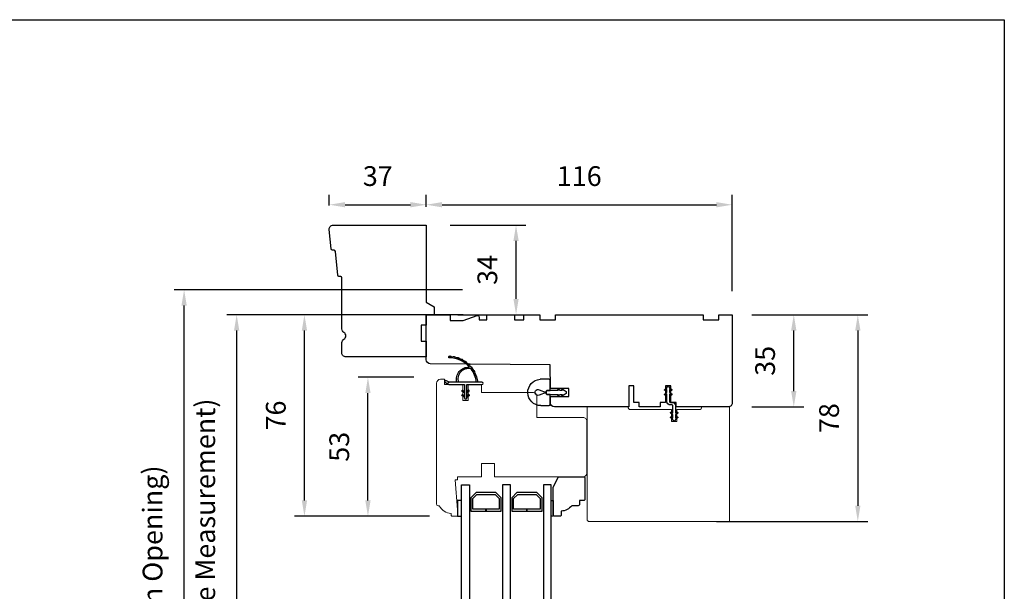
# Model space of a CAD drawing. Extents: x -4358 to -2522, y 4316 to 7126.
# Drawn here: x -4066 to -3692, y 5285 to 5502 of the extents above; entities that cross this region are included whole.
import ezdxf

# ---------------------------------------------------------------- set-up
doc = ezdxf.new("R2010")
doc.units = 0
doc.header["$LTSCALE"] = 10
doc.header["$MEASUREMENT"] = 0
doc.header["$PDMODE"] = 2
doc.header["$PDSIZE"] = -2
doc.layers.get('DEFPOINTS').update_dxf_attribs({"color": 2, "linetype": 'CONTINUOUS'})
for name, color, linetype in [('1', 1, 'CONTINUOUS'), ('5', 6, 'CONTINUOUS'), ('6', 1, 'CONTINUOUS'), ('8', 7, 'CONTINUOUS')]:
    doc.layers.add(name, color=color, linetype=linetype)
doc.layers.add('2', color=2, linetype='CONTINUOUS', lineweight=9)
doc.layers.add('7', color=7, linetype='CONTINUOUS', lineweight=20)
doc.styles.add('MODERN', font='tahoma.ttf')
doc.dimstyles.new('LWDEC$0', dxfattribs={"dimtxt": 2.5, "dimasz": 2, "dimexe": 1.25, "dimexo": 3, "dimgap": 2, "dimtad": 1, "dimtoh": 1, "dimzin": 1, "dimdsep": 46, "dimtxsty": 'MODERN', "dimcen": 0, "dimdle": 1.5, "dimadec": 0, "dimazin": 0, "dimtfac": 1, "dimtix": 1, "dimtmove": 0, "dimatfit": 3, "dimfxl": 0, "dimtzin": 0, "dimarcsym": 0})

# ---------------------------------------------------------------- blocks, each defined once
blk = doc.blocks.new('2868C')
at = {"layer": '1'}
for points in [[(8.31, 5.95, 0.171884), (8.28, 5.96, 0.583171), (3.5, 0.9), (2.98, 0.9, -0.519556), (7.69, 6.57, 0.678594), (7.73, 6.65, 0.207743), (-0.04, 10.19, -0.408958), (-0.09, 10.24), (-0.09, 10.64, -0.419299), (-0.04, 10.69, -0.372378), (10.89, 0.9), (10.39, 0.9, 0.12941)], [(0.75, 10.65, 0.017679), (-0.04, 10.69, -0.455609)], [(2.3, 10.4, 0.017638), (1.52, 10.55, -0.446077)], [(3.79, 9.95, 0.017587), (3.04, 10.2, -0.436338)], [(5.21, 9.28, 0.017526), (4.51, 9.64, -0.426583)], [(6.52, 8.43, 0.017456), (5.88, 8.88, -0.416994)], [(7.7, 7.41, 0.01738), (7.13, 7.94, -0.407743)], [(8.72, 6.23, 0.017298), (8.24, 6.83, -0.39899)], [(9.58, 4.91, 0.017215), (9.18, 5.58, -0.390882)], [(0, 0.9), (-1.24, 1.49, 1), (-1.5, 0.95), (-0.26, 0.08, -0.732951)], [(5.28, -2.2), (5.82, -2.58), (5.82, -3.2), (4.98, -2.61, -1)], [(7.26, -2.2), (6.72, -2.58), (6.72, -3.2), (7.56, -2.61, 1)], [(5.28, -3.85), (5.82, -4.23), (5.82, -4.85), (4.98, -4.26, -1)], [(7.26, -3.85), (6.72, -4.23), (6.72, -4.85), (7.56, -4.26, 1)]]:
    blk.add_lwpolyline(points, format="xyb", close=True, dxfattribs=at)
blk.add_ellipse((5.13, -4.06), major_axis=(-0.18, 0.18), ratio=1, start_param=-1.396263, end_param=1.745329, dxfattribs=at)
at = {"layer": '1', "extrusion": (0, 0, -1)}
blk.add_ellipse((7.41, -4.06), major_axis=(0.18, 0.18), ratio=1, start_param=-1.396263, end_param=1.745329, dxfattribs=at)
at = {"layer": '6'}
blk.add_lwpolyline([(6.72, -5.05), (6.72, 0), (12.46, 0, 1), (12.46, 0.9), (0, 0.9, 1), (0, 0), (5.82, 0), (5.82, -5.05, 1)], format="xyb", close=True, dxfattribs=at)
blk = doc.blocks.new('Lauren W.S.')
at = {"layer": '1'}
for p, q in [((-9.65, 5), (-6.49, 5)), ((-6.1, 4.62), (-6.1, 0.72)), ((-7.61, 0.04), (-10.31, 1.05)), ((-10.31, -1.05), (-7.61, -0.04)), ((-6.1, -0.72), (-6.1, -4.61)), ((-6.48, -5), (-9.87, -5))]:
    blk.add_line(p, q, dxfattribs=at)
for centre, radius, start, end in [((-9.59, 0), 5, 90.6876, 266.8086), ((-6.48, 4.62), 0.387, 360, 91.3007), ((-10.71, 0), 1.13, 69.34, 290.66), ((-6.48, -4.61), 0.387, 270, 360)]:
    blk.add_arc(centre, radius, start, end, dxfattribs=at)
at = {"layer": '6'}
for p, q in [((-7.61, -0.46), (-7.61, 0.46)), ((-7.61, 0.46), (-7.61, 0.04)), ((-7.36, 0.72), (-3.29, 0.72)), ((-6.1, 0.72), (-7.36, 0.72)), ((-3.07, 1.04), (-3.18, 1.28)), ((-2.77, 1.45), (-2.52, 0.86)), ((-2.3, 0.72), (-1.78, 0.72)), ((-1.57, 1.04), (-1.67, 1.28)), ((-1.27, 1.45), (-1.01, 0.86)), ((-0.8, 0.72), (-0.72, 0.72)), ((-7.61, -0.04), (-7.61, -0.46)), ((-3.29, -0.72), (-7.36, -0.72)), ((-7.36, -0.72), (-6.1, -0.72)), ((-3.18, -1.28), (-3.07, -1.04)), ((-2.52, -0.86), (-2.77, -1.46)), ((-1.78, -0.72), (-2.3, -0.72)), ((-1.67, -1.28), (-1.57, -1.04)), ((-1.01, -0.86), (-1.27, -1.46)), ((-0.72, -0.72), (-0.8, -0.72))]:
    blk.add_line(p, q, dxfattribs=at)
for centre, radius, start, end in [((-7.36, 0.46), 0.254, 90, 180), ((-7.36, 0.46), 0.254, 90, 180), ((-3.29, 0.95), 0.232, 270, 23.4142), ((-2.97, 1.36), 0.22, 24.1003, 202.7086), ((-2.3, 0.95), 0.232, 203.4142, 270), ((-1.78, 0.95), 0.232, 270, 23.4142), ((-1.47, 1.37), 0.22, 23.4142, 203.4142), ((-0.8, 0.95), 0.232, 203.4142, 270), ((-0.72, 0), 0.718, 270, 90.02), ((-7.36, -0.46), 0.254, 180, 270), ((-7.36, -0.46), 0.254, 180, 270), ((-3.29, -0.95), 0.232, 336.5858, 90), ((-2.98, -1.37), 0.22, 156.5858, 336.5858), ((-2.3, -0.95), 0.232, 90, 156.5858), ((-1.78, -0.95), 0.232, 336.5858, 90), ((-1.47, -1.37), 0.22, 156.5858, 336.5858), ((-0.8, -0.95), 0.232, 89.9381, 156.5858)]:
    blk.add_arc(centre, radius, start, end, dxfattribs=at)
blk = doc.blocks.new('*D561')
at = {"layer": '2', "color": 0, "lineweight": -2}
for p, q in [((-3916.24, 5365.78), (-3937.36, 5365.78)), ((-3933.61, 5319.03), (-3933.61, 5359.78)), ((-3910.24, 5313.03), (-3937.36, 5313.03))]:
    blk.add_line(p, q, dxfattribs=at)
at = {"layer": '2', "color": 0}
for points in [[(-3934.61, 5359.78), (-3932.61, 5359.78), (-3933.61, 5365.78)], [(-3934.61, 5319.03), (-3932.61, 5319.03), (-3933.61, 5313.03)]]:
    blk.add_solid(points, dxfattribs=at)
at = {"layer": 'DEFPOINTS', "color": 0}
for p in [(-3933.61, 5365.78), (-3907.24, 5365.78), (-3901.24, 5313.03)]:
    blk.add_point(p, dxfattribs=at)
at = {"layer": '2', "color": 0, "insert": (-3943.52, 5339.41), "char_height": 7.5, "attachment_point": 5, "rotation": 90, "style": 'MODERN'}
blk.add_mtext('53', dxfattribs=at)
blk = doc.blocks.new('*D563')
at = {"layer": '2', "color": 0, "lineweight": -2}
for p, q in [((-3897.49, 5389.53), (-3961.45, 5389.53)), ((-3957.7, 5319.03), (-3957.7, 5383.53)), ((-3910.24, 5313.03), (-3961.45, 5313.03))]:
    blk.add_line(p, q, dxfattribs=at)
at = {"layer": '2', "color": 0}
for points in [[(-3958.7, 5383.53), (-3956.7, 5383.53), (-3957.7, 5389.53)], [(-3958.7, 5319.03), (-3956.7, 5319.03), (-3957.7, 5313.03)]]:
    blk.add_solid(points, dxfattribs=at)
at = {"layer": 'DEFPOINTS', "color": 0}
for p in [(-3957.7, 5389.53), (-3888.49, 5389.53), (-3901.24, 5313.03)]:
    blk.add_point(p, dxfattribs=at)
at = {"layer": '2', "color": 0, "insert": (-3967.59, 5351.28), "char_height": 7.5, "attachment_point": 5, "rotation": 90, "style": 'MODERN'}
blk.add_mtext('76', dxfattribs=at)
blk = doc.blocks.new('*D564')
at = {"layer": '2', "color": 0, "lineweight": -2}
for p, q in [((-3911.49, 5430.53), (-3911.49, 5435.03)), ((-3795.49, 5398.53), (-3795.49, 5435.03)), ((-3905.49, 5431.28), (-3801.49, 5431.28))]:
    blk.add_line(p, q, dxfattribs=at)
at = {"layer": '2', "color": 0}
for points in [[(-3905.49, 5432.28), (-3905.49, 5430.28), (-3911.49, 5431.28)], [(-3801.49, 5432.28), (-3801.49, 5430.28), (-3795.49, 5431.28)]]:
    blk.add_solid(points, dxfattribs=at)
at = {"layer": 'DEFPOINTS', "color": 0}
for p in [(-3795.49, 5431.28), (-3911.49, 5421.53), (-3795.49, 5389.53)]:
    blk.add_point(p, dxfattribs=at)
at = {"layer": '2', "color": 0, "insert": (-3853.49, 5441.18), "char_height": 7.5, "attachment_point": 5, "style": 'MODERN'}
blk.add_mtext('116', dxfattribs=at)
blk = doc.blocks.new('*D565')
at = {"layer": '2', "color": 0, "lineweight": -2}
for p, q in [((-3787.99, 5389.53), (-3768.38, 5389.53)), ((-3772.13, 5360.53), (-3772.13, 5383.53)), ((-3787.99, 5354.53), (-3768.38, 5354.53))]:
    blk.add_line(p, q, dxfattribs=at)
at = {"layer": '2', "color": 0}
for points in [[(-3773.13, 5383.53), (-3771.13, 5383.53), (-3772.13, 5389.53)], [(-3773.13, 5360.53), (-3771.13, 5360.53), (-3772.13, 5354.53)]]:
    blk.add_solid(points, dxfattribs=at)
at = {"layer": 'DEFPOINTS', "color": 0}
for p in [(-3796.99, 5389.53), (-3772.13, 5389.53), (-3796.99, 5354.53)]:
    blk.add_point(p, dxfattribs=at)
at = {"layer": '2', "color": 0, "insert": (-3782.04, 5372.03), "char_height": 7.5, "attachment_point": 5, "rotation": 90, "style": 'MODERN'}
blk.add_mtext('35', dxfattribs=at)
blk = doc.blocks.new('*D566')
at = {"layer": '2', "color": 0, "lineweight": -2}
for p, q in [((-3786.49, 5389.53), (-3744.1, 5389.53)), ((-3747.85, 5383.53), (-3747.85, 5317.03)), ((-3801.49, 5311.03), (-3744.1, 5311.03))]:
    blk.add_line(p, q, dxfattribs=at)
at = {"layer": '2', "color": 0}
for points in [[(-3748.85, 5383.53), (-3746.85, 5383.53), (-3747.85, 5389.53)], [(-3748.85, 5317.03), (-3746.85, 5317.03), (-3747.85, 5311.03)]]:
    blk.add_solid(points, dxfattribs=at)
at = {"layer": 'DEFPOINTS', "color": 0}
for p in [(-3795.49, 5389.53), (-3810.49, 5311.03), (-3747.85, 5311.03)]:
    blk.add_point(p, dxfattribs=at)
at = {"layer": '2', "color": 0, "insert": (-3757.77, 5350.28), "char_height": 7.5, "attachment_point": 5, "rotation": 90, "style": 'MODERN'}
blk.add_mtext('78', dxfattribs=at)
blk = doc.blocks.new('*D569')
at = {"layer": '2', "color": 0, "lineweight": -2}
for p, q in [((-3897.49, 5389.53), (-3987.14, 5389.53)), ((-3983.39, 5195.52), (-3983.39, 5383.53)), ((-3897.49, 5189.52), (-3987.14, 5189.52))]:
    blk.add_line(p, q, dxfattribs=at)
at = {"layer": '2', "color": 0}
for points in [[(-3984.39, 5383.53), (-3982.39, 5383.53), (-3983.39, 5389.53)], [(-3984.39, 5195.52), (-3982.39, 5195.52), (-3983.39, 5189.52)]]:
    blk.add_solid(points, dxfattribs=at)
at = {"layer": 'DEFPOINTS', "color": 0}
for p in [(-3983.39, 5389.53), (-3888.49, 5389.53), (-3888.49, 5189.52)]:
    blk.add_point(p, dxfattribs=at)
at = {"layer": '2', "color": 0, "insert": (-3994.34, 5289.52), "char_height": 7.5, "attachment_point": 5, "rotation": 90, "style": 'MODERN'}
blk.add_mtext('OSM (Outside Measurement)', dxfattribs=at)
blk = doc.blocks.new('*D570')
at = {"layer": '2', "color": 0, "lineweight": -2}
for p, q in [((-3897.82, 5399.02), (-4007.08, 5399.02)), ((-4003.33, 5168.78), (-4003.33, 5393.02)), ((-3957.49, 5162.78), (-4007.08, 5162.78))]:
    blk.add_line(p, q, dxfattribs=at)
at = {"layer": '2', "color": 0}
for points in [[(-4004.33, 5393.02), (-4002.33, 5393.02), (-4003.33, 5399.02)], [(-4004.33, 5168.78), (-4002.33, 5168.78), (-4003.33, 5162.78)]]:
    blk.add_solid(points, dxfattribs=at)
at = {"layer": 'DEFPOINTS', "color": 0}
for p in [(-4003.33, 5399.02), (-3888.82, 5399.02), (-3948.49, 5162.78)]:
    blk.add_point(p, dxfattribs=at)
at = {"layer": '2', "color": 0, "insert": (-4014.31, 5280.9), "char_height": 7.5, "attachment_point": 5, "rotation": 90, "style": 'MODERN'}
blk.add_mtext('R.O. (Rough Opening)', dxfattribs=at)
blk = doc.blocks.new('*D572')
at = {"layer": '2', "color": 0, "lineweight": -2}
for p, q in [((-3902.49, 5423.53), (-3873.7, 5423.53)), ((-3877.45, 5395.53), (-3877.45, 5417.53)), ((-3899.49, 5389.53), (-3873.7, 5389.53))]:
    blk.add_line(p, q, dxfattribs=at)
at = {"layer": '2', "color": 0}
for points in [[(-3878.45, 5417.53), (-3876.45, 5417.53), (-3877.45, 5423.53)], [(-3878.45, 5395.53), (-3876.45, 5395.53), (-3877.45, 5389.53)]]:
    blk.add_solid(points, dxfattribs=at)
at = {"layer": 'DEFPOINTS', "color": 0}
for p in [(-3911.49, 5423.53), (-3877.45, 5423.53), (-3908.49, 5389.53)]:
    blk.add_point(p, dxfattribs=at)
at = {"layer": '2', "color": 0, "insert": (-3887.36, 5406.53), "char_height": 7.5, "attachment_point": 5, "rotation": 90, "style": 'MODERN'}
blk.add_mtext('34', dxfattribs=at)
blk = doc.blocks.new('*D643')
at = {"layer": '2', "color": 0, "lineweight": -2}
for p, q in [((-3948.27, 5431.03), (-3948.27, 5435.03)), ((-3911.49, 5432.53), (-3911.49, 5435.03)), ((-3942.27, 5431.28), (-3917.49, 5431.28))]:
    blk.add_line(p, q, dxfattribs=at)
at = {"layer": '2', "color": 0}
for points in [[(-3942.27, 5432.28), (-3942.27, 5430.28), (-3948.27, 5431.28)], [(-3917.49, 5432.28), (-3917.49, 5430.28), (-3911.49, 5431.28)]]:
    blk.add_solid(points, dxfattribs=at)
at = {"layer": 'DEFPOINTS', "color": 0}
for p in [(-3911.49, 5431.28), (-3948.27, 5422.03), (-3911.49, 5423.53)]:
    blk.add_point(p, dxfattribs=at)
at = {"layer": '2', "color": 0, "insert": (-3929.88, 5441.18), "char_height": 7.5, "attachment_point": 5, "style": 'MODERN'}
blk.add_mtext('37', dxfattribs=at)

msp = doc.modelspace()

# ---------------------------------------------------------------- linework, layer by layer
at = {"layer": '1', "color": 1}
for points in [[(-3898.1, 5325.03), (-3895.1, 5325.03), (-3895.1, 5259.02), (-3898.1, 5259.02)], [(-3879.6, 5325.03), (-3882.6, 5325.03), (-3882.6, 5259.02), (-3879.6, 5259.02)], [(-3864.1, 5325.03), (-3867.1, 5325.03), (-3867.1, 5259.02), (-3864.1, 5259.02)], [(-3883.1, 5320.04), (-3885.09, 5322.03), (-3892.61, 5322.03), (-3894.6, 5320.04), (-3894.6, 5315.03), (-3888.89, 5315.03), (-3888.89, 5315.73), (-3893.9, 5315.73), (-3893.9, 5319.75), (-3892.32, 5321.33), (-3885.38, 5321.33), (-3883.8, 5319.75), (-3883.8, 5315.73), (-3888.84, 5315.73), (-3888.84, 5315.03), (-3883.1, 5315.03)], [(-3867.6, 5320.04), (-3869.59, 5322.03), (-3877.11, 5322.03), (-3879.1, 5320.04), (-3879.1, 5315.03), (-3873.39, 5315.03), (-3873.39, 5315.73), (-3878.4, 5315.73), (-3878.4, 5319.75), (-3876.82, 5321.33), (-3869.88, 5321.33), (-3868.3, 5319.75), (-3868.3, 5315.73), (-3873.34, 5315.73), (-3873.34, 5315.03), (-3867.6, 5315.03)]]:
    msp.add_lwpolyline(points, close=True, dxfattribs=at)
at = {"layer": '5'}
for points in [[(-3899.61, 5313.03), (-3898.11, 5313.03), (-3898.11, 5319.03), (-3899.61, 5319.03)], [(-3864.1, 5319.03), (-3863.34, 5319.03), (-3863.34, 5313.03), (-3864.1, 5313.03)]]:
    msp.add_lwpolyline(points, close=True, dxfattribs=at)
at = {"layer": '6'}
msp.add_lwpolyline([(-3818.72, 5360.78), (-3819.24, 5361.14), (-3819.24, 5360.04), (-3818.43, 5359.47, -1), (-3818.72, 5359.05), (-3819.24, 5359.41), (-3819.24, 5356.58, 0.414214), (-3818.94, 5356.28), (-3818.3, 5356.28, -0.414214), (-3816.99, 5354.97), (-3816.99, 5352.13), (-3816.47, 5352.49, -1), (-3816.18, 5352.07), (-3816.99, 5351.51), (-3816.99, 5350.4), (-3816.47, 5350.76, -1), (-3816.18, 5350.34), (-3816.99, 5349.77), (-3816.99, 5349.77, -1), (-3818, 5349.77), (-3818, 5349.77), (-3818.81, 5350.34, -1), (-3818.52, 5350.76), (-3818, 5350.4), (-3818, 5351.51), (-3818.81, 5352.07, -1), (-3818.52, 5352.49), (-3818, 5352.13), (-3818, 5354.97, 0.414214), (-3818.3, 5355.27), (-3818.94, 5355.27, -0.414214), (-3820.25, 5356.58), (-3820.25, 5359.41), (-3820.77, 5359.05, -1), (-3821.06, 5359.47), (-3820.25, 5360.04), (-3820.25, 5361.14), (-3820.77, 5360.78, -1), (-3821.06, 5361.2), (-3820.25, 5361.77), (-3820.25, 5361.78, -1), (-3819.24, 5361.78), (-3819.24, 5361.77), (-3818.43, 5361.2, -1), (-3818.72, 5360.78)], format="xyb", dxfattribs=at)
at = {"layer": '7'}
for points in [[(-3871.09, 5360.03, -0.414214), (-3869.59, 5358.53), (-3869.59, 5350.53), (-3852.09, 5350.53, -0.414239), (-3850.59, 5349.03), (-3850.59, 5329.53, -0.414214), (-3852.09, 5328.03), (-3885.59, 5328.03), (-3885.59, 5333.03), (-3890.59, 5333.03), (-3890.59, 5328.03), (-3899.59, 5328.03), (-3899.59, 5326.93), (-3900.58, 5326.84), (-3899.59, 5315.51), (-3899.59, 5313.28, -0.414214), (-3899.84, 5313.03), (-3901.59, 5313.03, -0.414214), (-3902.09, 5313.53), (-3902.09, 5314.03, -0.238125), (-3906.59, 5317.03), (-3907.04, 5317.03, -0.414214), (-3907.59, 5317.58), (-3907.59, 5363.53, -0.414213), (-3906.09, 5365.03), (-3904.59, 5365.03), (-3904.59, 5363.03), (-3897.59, 5363.03), (-3897.59, 5357.03), (-3895.59, 5357.03), (-3895.59, 5363.03), (-3890.59, 5363.03), (-3890.59, 5360.03)], [(-3807.99, 5353.53), (-3816.49, 5353.53), (-3816.49, 5349.03), (-3818.49, 5349.03), (-3818.49, 5353.53), (-3833.99, 5353.53, -0.414214), (-3834.99, 5354.53), (-3850.49, 5354.53), (-3850.49, 5311.78, 0.414214), (-3849.74, 5311.03), (-3796.74, 5311.03, 0.414214), (-3796.49, 5311.28), (-3796.49, 5354.53), (-3806.99, 5354.53, -0.414214)]]:
    msp.add_lwpolyline(points, format="xyb", close=True, dxfattribs=at)
at = {"layer": '8', "linetype": 'Continuous'}
msp.add_lwpolyline([(-4358.04, 5501.51), (-3692.3, 5501.51), (-3692.3, 5067.6), (-4358.04, 5067.6)], close=True, dxfattribs=at)
at = {"layer": '8'}
for points in [[(-3944.63, 5404.08, -0.36397), (-3945.09, 5404.53), (-3945.96, 5413.57, 0.36397), (-3946.42, 5414.02), (-3947.1, 5414.08, -0.36397), (-3947.55, 5414.53), (-3948.26, 5421.88, -0.442617), (-3946.77, 5423.53), (-3911.49, 5423.53), (-3911.49, 5394.26), (-3908.49, 5392.53), (-3908.49, 5389.53), (-3911.49, 5389.53), (-3911.49, 5385.53), (-3913.49, 5385.53), (-3913.49, 5379.53), (-3911.49, 5379.53), (-3911.49, 5373.53), (-3941.99, 5373.53, -0.414214), (-3943.49, 5375.03), (-3943.49, 5378.93, -0.267949), (-3942.74, 5380.23, 0.57735), (-3942.74, 5382.82, -0.267949), (-3943.49, 5384.12), (-3943.49, 5403.53, 0.391392), (-3943.95, 5404.02)], [(-3795.49, 5356.03, -0.414214), (-3796.99, 5354.53), (-3816.74, 5354.53), (-3816.74, 5356.28), (-3818.74, 5356.28), (-3818.74, 5362.53), (-3820.74, 5362.53), (-3820.74, 5356.28), (-3822.74, 5356.28), (-3822.74, 5354.53), (-3830.74, 5354.53), (-3830.74, 5356.28), (-3832.74, 5356.28), (-3832.74, 5362.53), (-3834.74, 5362.53), (-3834.74, 5354.53), (-3862.86, 5354.53, -0.41166), (-3864.36, 5356.01), (-3864.39, 5358.53), (-3857.49, 5358.53), (-3857.49, 5361.53), (-3864.41, 5361.53), (-3864.49, 5370.53), (-3910, 5370.93, -0.41166), (-3911.49, 5372.43), (-3911.49, 5389.53), (-3902.49, 5389.53), (-3902.49, 5387.28), (-3897.49, 5387.28), (-3892.16, 5389.21, -0.520567), (-3891.49, 5388.74), (-3891.49, 5387.53), (-3888.49, 5387.53), (-3888.49, 5389.53), (-3879.99, 5389.53), (-3877.99, 5389.53), (-3877.99, 5387.53), (-3874.49, 5387.53), (-3874.49, 5389.53), (-3868.49, 5389.53), (-3868.49, 5387.53), (-3862.49, 5387.53), (-3862.49, 5389.53), (-3806.49, 5389.53), (-3806.49, 5387.53), (-3800.49, 5387.53), (-3800.49, 5389.53), (-3795.49, 5389.53)], [(-3851.84, 5319.03), (-3853.34, 5319.03), (-3853.34, 5317.53, -0.414214), (-3853.84, 5317.03), (-3856.34, 5317.03, -0.236068), (-3860.34, 5315.03), (-3860.34, 5313.53, -0.414214), (-3860.84, 5313.03), (-3862.84, 5313.03, -0.414214), (-3863.34, 5313.53), (-3863.34, 5324.03), (-3861.34, 5328.03), (-3851.84, 5328.03, -0.414214), (-3851.34, 5327.53), (-3851.34, 5319.53, -0.414214)]]:
    msp.add_lwpolyline(points, format="xyb", close=True, dxfattribs=at)

# ---------------------------------------------------------------- block references
at = {"layer": '2', "xscale": -1, "rotation": 180}
msp.add_blockref('Lauren W.S.', (-3858.41, 5360.03), dxfattribs=at)
at = {"layer": '8'}
msp.add_blockref('2868C', (-3902.84, 5363.03), dxfattribs=at)

# ---------------------------------------------------------------- dimensions: what is measured, and where the dimension line sits
at = {"layer": '2'}
for base, p1, p2, picture, middle in [((-3911.49, 5431.28), (-3948.27, 5422.03), (-3911.49, 5423.53), '*D643', (-3929.88, 5441.18)), ((-3795.49, 5431.28), (-3911.49, 5421.53), (-3795.49, 5389.53), '*D564', (-3853.49, 5441.18))]:
    dim = msp.add_linear_dim(base=base, p1=p1, p2=p2, dimstyle='LWDEC$0', override={"dimscale": 3, "dimdec": 0, "dimtdec": 0}, dxfattribs=at)
    dim.commit()
    dim.dimension.update_dxf_attribs({"geometry": picture, "text_midpoint": middle})
for base, p1, p2, picture, middle in [((-3877.45, 5423.53), (-3908.49, 5389.53), (-3911.49, 5423.53), '*D572', (-3887.36, 5406.53)), ((-3957.6958, 5389.5252), (-3901.2366, 5313.0322), (-3888.4904, 5389.5252), '*D563', (-3967.5944, 5351.2787)), ((-3747.8454, 5311.027), (-3795.4904, 5389.5252), (-3810.4904, 5311.027), '*D566', (-3757.7666, 5350.2761)), ((-3772.13, 5389.53), (-3796.99, 5354.53), (-3796.99, 5389.53), '*D565', (-3782.04, 5372.03)), ((-3933.61, 5365.78), (-3901.24, 5313.03), (-3907.24, 5365.78), '*D561', (-3943.52, 5339.41))]:
    dim = msp.add_linear_dim(base=base, p1=p1, p2=p2, angle=90, dimstyle='LWDEC$0', override={"dimscale": 3, "dimdec": 0, "dimtdec": 0}, dxfattribs=at)
    dim.commit()
    dim.dimension.update_dxf_attribs({"geometry": picture, "text_midpoint": middle})
for base, p1, p2, text, picture, middle in [((-4003.33, 5399.02), (-3948.49, 5162.78), (-3888.82, 5399.02), 'R.O. (Rough Opening)', '*D570', (-4014.31, 5280.9)), ((-3983.39, 5389.53), (-3888.49, 5189.52), (-3888.49, 5389.53), 'OSM (Outside Measurement)', '*D569', (-3994.34, 5289.52))]:
    dim = msp.add_linear_dim(base=base, p1=p1, p2=p2, angle=90, text=text, dimstyle='LWDEC$0', override={"dimscale": 3, "dimdec": 0, "dimtdec": 0}, dxfattribs=at)
    dim.commit()
    dim.dimension.update_dxf_attribs({"geometry": picture, "text_midpoint": middle})

doc.saveas('drawing.dxf')
